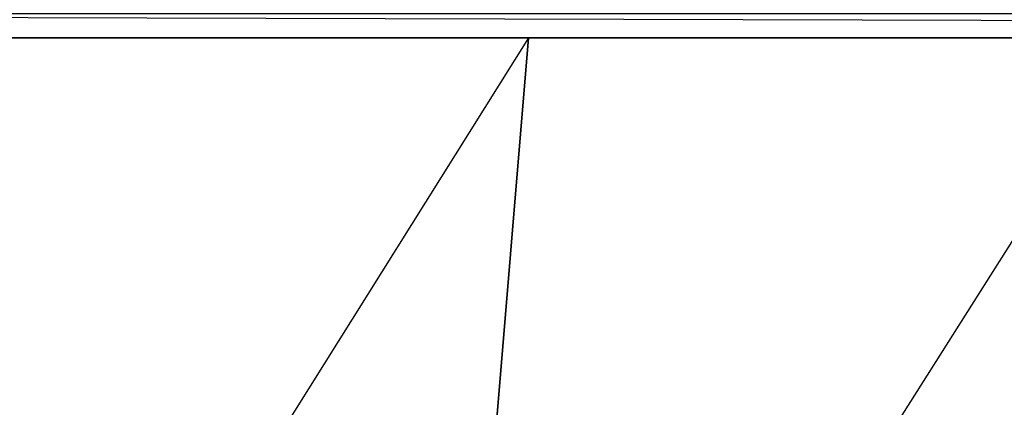
# Model space of a CAD drawing. Units: inches. Extents: x 1736.5 to 1767.7, y -29.5 to 0.
# Drawn here: x 1741.8 to 1745.2, y -24.9 to -23.5 of the extents above; entities that cross this region are included whole.
import ezdxf

# ---------------------------------------------------------------- set-up
doc = ezdxf.new("R2010")
doc.units = ezdxf.units.IN
doc.header["$MEASUREMENT"] = 0
doc.layers.get('0').update_dxf_attribs({"true_color": 0x99e499})

msp = doc.modelspace()

# ---------------------------------------------------------------- linework, layer by layer
at = {"color": 21}
for points in [[(1767.6958, -23.5232), (1767.1158, -23.2746), (1767.6958, -23.5232), (1766.9501, -23.5232), (1737.308, -23.5232), (1737.308, -23.6061), (1736.5623, -23.5646), (1736.5623, -23.6061), (1737.308, -23.6061), (1766.9501, -23.6061), (1766.9501, -25.0995), (1766.9501, -23.6061), (1766.9087, -25.0995)], [(1766.9501, -23.2746), (1766.9501, -23.5232), (1737.308, -23.5232), (1737.308, -23.6061), (1766.9501, -23.6061), (1767.6958, -23.6061)], [(1743.2779, -26.8415), (1743.2364, -27.465), (1741.3307, -27.2144), (1741.4135, -23.6061), (1743.5679, -23.6061), (1743.4436, -25.0995)], [(1743.5679, -23.6061), (1742.6564, -25.0581)], [(1743.5679, -23.6061), (1745.6828, -23.6061), (1745.227, -27.6721), (1743.2364, -27.465)], [(1745.6828, -23.6061), (1743.2364, -27.465)], [(1743.2364, -27.465), (1745.227, -27.6721), (1745.6828, -23.6061), (1743.5679, -23.6061)], [(1762.8446, -23.6061), (1760.6902, -23.6061), (1758.5753, -23.6061), (1756.419, -23.6061), (1754.2647, -23.6061), (1752.1498, -23.6061), (1749.9934, -23.6061), (1748.3363, -23.6061), (1745.6828, -23.6061), (1743.5679, -23.6061)], [(1752.1498, -23.6061), (1748.3363, -23.6061), (1747.8391, -23.6061), (1743.5679, -23.6061)], [(1743.5679, -23.6061), (1747.8391, -23.6061), (1747.4662, -24.7266), (1747.5077, -24.7266), (1747.4662, -24.7681), (1747.5077, -24.7266), (1747.4248, -24.7266), (1747.4662, -24.7266), (1747.4662, -24.7681), (1747.4248, -24.8095), (1747.4248, -24.7681)]]:
    msp.add_lwpolyline(points, dxfattribs=at)
for points in [[(1766.9501, -23.6061), (1766.9501, -23.5232), (1737.308, -23.5232)], [(1741.4135, -23.6061), (1743.5679, -23.6061)], [(1743.5679, -23.6061), (1743.4436, -25.0995)]]:
    msp.add_lwpolyline(points, close=True, dxfattribs=at)

doc.saveas('drawing.dxf')
